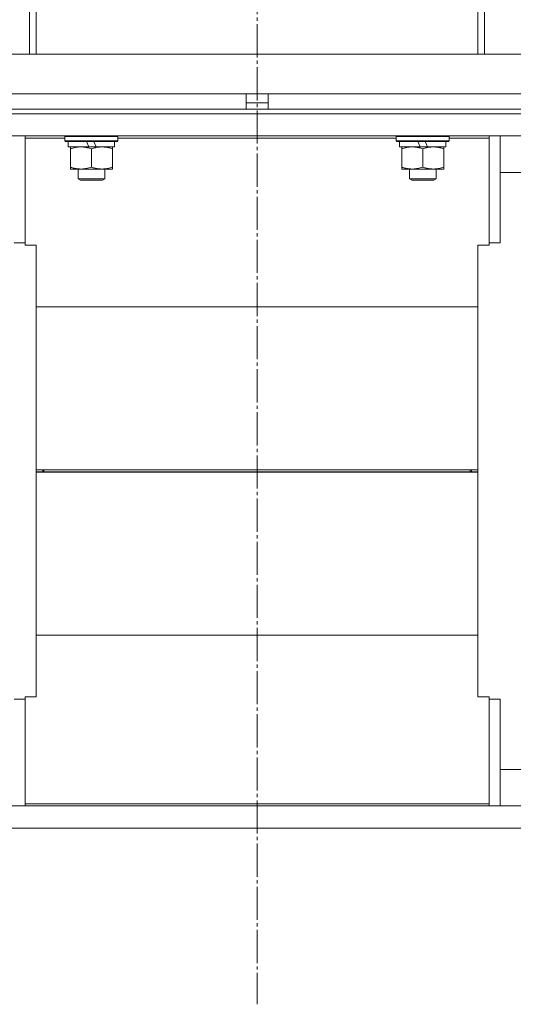
# Model space of a CAD drawing. Units: millimetres. Extents: x 0 to 17488, y -6 to 11880.
# Drawn here: x 11247 to 11470, y 7034 to 7480 of the extents above; entities that cross this region are included whole.
import ezdxf

# ---------------------------------------------------------------- set-up
doc = ezdxf.new("R2010")
doc.units = ezdxf.units.MM
doc.linetypes.add('K5LT_AXLED', pattern=[19.5, 15, -1.5, 1.5, -1.5])
doc.linetypes.add('K5LT_THIN', pattern=[0])
for name, color, linetype, true_color in [('OSI', 2, 'Continuous', 0xffff00), ('R', 1, 'Continuous', 0xff0000), ('WELDING', 7, 'Continuous', 0xffffff)]:
    doc.layers.add(name, color=color, linetype=linetype, true_color=true_color)

msp = doc.modelspace()

# ---------------------------------------------------------------- linework, layer by layer
at = {"layer": 'OSI', "color": 30, "linetype": 'K5LT_AXLED', "lineweight": 18, "true_color": 0xff8000}
msp.add_line((11354.2, 9993.07), (11354.2, 7034.4), dxfattribs=at)
at = {"layer": 'R', "color": 7, "linetype": 'K5LT_THIN', "lineweight": 18}
for p, q in [((11251.2, 7487.11), (11251.2, 7464.07)), ((11254.2, 7464.07), (11254.2, 7487.11)), ((11454.2, 7464.07), (11454.2, 7487.11)), ((11457.2, 7487.11), (11457.2, 7464.07)), ((11182.38, 7464.07), (11526.01, 7464.07)), ((11182.38, 7446.07), (11349.2, 7446.07)), ((11349.2, 7439.07), (11349.2, 7446.07)), ((11349.2, 7446.07), (11359.2, 7446.07)), ((11359.2, 7439.07), (11359.2, 7446.07)), ((11359.2, 7446.07), (11526.01, 7446.07)), ((11349.2, 7442.07), (11359.2, 7442.07)), ((11179.2, 7439.07), (11529.2, 7439.07)), ((11179.2, 7437.07), (11529.2, 7437.07)), ((11179.2, 7437.07), (11529.2, 7437.07)), ((11179.2, 7427.07), (11529.2, 7427.07)), ((11249.2, 7426.03), (11249.2, 7427.07)), ((11249.2, 7426.03), (11249.2, 7377.71)), ((11267.2, 7426.03), (11249.2, 7426.03)), ((11267.2, 7426.77), (11267.37, 7427.07)), ((11267.2, 7424.87), (11267.2, 7426.77)), ((11267.2, 7426.77), (11291.2, 7426.77)), ((11291.2, 7426.77), (11291.03, 7427.07)), ((11291.2, 7424.87), (11291.2, 7426.77)), ((11417.2, 7426.03), (11291.2, 7426.03)), ((11417.2, 7426.77), (11417.37, 7427.07)), ((11417.2, 7424.87), (11417.2, 7426.77)), ((11417.2, 7426.77), (11441.2, 7426.77)), ((11441.2, 7426.77), (11441.03, 7427.07)), ((11441.2, 7424.87), (11441.2, 7426.77)), ((11459.2, 7426.03), (11441.2, 7426.03)), ((11459.2, 7426.03), (11459.2, 7427.07)), ((11459.2, 7377.71), (11459.2, 7426.03)), ((11464.2, 7427.07), (11464.2, 7378.75)), ((11267.2, 7424.87), (11267.37, 7424.57)), ((11267.2, 7424.87), (11291.2, 7424.87)), ((11267.37, 7424.57), (11291.03, 7424.57)), ((11268.7, 7422.07), (11268.7, 7424.57)), ((11268.7, 7422.07), (11278.07, 7422.07)), ((11269.7, 7421.22), (11269.7, 7422.07)), ((11276.9, 7424.57), (11278.07, 7422.07)), ((11278.07, 7422.07), (11281.38, 7422.07)), ((11280.21, 7424.57), (11281.38, 7422.07)), ((11281.38, 7422.07), (11289.7, 7422.07)), ((11288.7, 7422.07), (11288.7, 7421.22)), ((11289.7, 7422.07), (11289.7, 7424.57)), ((11291.2, 7424.87), (11291.03, 7424.57)), ((11417.2, 7424.87), (11417.37, 7424.57)), ((11417.2, 7424.87), (11441.2, 7424.87)), ((11417.37, 7424.57), (11441.03, 7424.57)), ((11418.7, 7422.07), (11418.7, 7424.57)), ((11418.7, 7422.07), (11428.07, 7422.07)), ((11419.7, 7421.22), (11419.7, 7422.07)), ((11426.9, 7424.57), (11428.07, 7422.07)), ((11428.07, 7422.07), (11431.38, 7422.07)), ((11430.21, 7424.57), (11431.38, 7422.07)), ((11431.38, 7422.07), (11439.7, 7422.07)), ((11438.7, 7422.07), (11438.7, 7421.22)), ((11439.7, 7422.07), (11439.7, 7424.57)), ((11441.2, 7424.87), (11441.03, 7424.57)), ((11269.7, 7412.92), (11269.7, 7421.22)), ((11279.2, 7412.92), (11279.2, 7421.22)), ((11288.7, 7412.92), (11288.7, 7421.22)), ((11419.7, 7412.92), (11419.7, 7421.22)), ((11429.2, 7412.92), (11429.2, 7421.22)), ((11438.7, 7412.92), (11438.7, 7421.22)), ((11269.7, 7412.07), (11269.7, 7412.92)), ((11288.7, 7412.92), (11288.7, 7412.07)), ((11419.7, 7412.07), (11419.7, 7412.92)), ((11438.7, 7412.92), (11438.7, 7412.07)), ((11274.45, 7412.07), (11269.7, 7412.07)), ((11273.2, 7412.07), (11273.2, 7407.64)), ((11283.95, 7412.07), (11274.45, 7412.07)), ((11288.7, 7412.07), (11283.95, 7412.07)), ((11285.2, 7412.07), (11285.2, 7407.64)), ((11424.45, 7412.07), (11419.7, 7412.07)), ((11423.2, 7412.07), (11423.2, 7407.64)), ((11433.95, 7412.07), (11424.45, 7412.07)), ((11438.7, 7412.07), (11433.95, 7412.07)), ((11435.2, 7412.07), (11435.2, 7407.64)), ((11464.2, 7410.57), (11476.2, 7410.57)), ((11273.2, 7407.64), (11274.2, 7407.07)), ((11279.2, 7407.64), (11273.2, 7407.64)), ((11279.2, 7407.07), (11274.2, 7407.07)), ((11285.2, 7407.64), (11279.2, 7407.64)), ((11284.2, 7407.07), (11279.2, 7407.07)), ((11285.2, 7407.64), (11284.2, 7407.07)), ((11423.2, 7407.64), (11424.2, 7407.07)), ((11429.2, 7407.64), (11423.2, 7407.64)), ((11429.2, 7407.07), (11424.2, 7407.07)), ((11435.2, 7407.64), (11429.2, 7407.64)), ((11434.2, 7407.07), (11429.2, 7407.07)), ((11435.2, 7407.64), (11434.2, 7407.07)), ((11244.2, 7378.75), (11249.2, 7378.75)), ((11249.2, 7377.71), (11254.2, 7377.71)), ((11254.2, 7377.71), (11254.2, 7375.82)), ((11454.2, 7375.82), (11454.2, 7377.71)), ((11454.2, 7377.71), (11459.2, 7377.71)), ((11459.2, 7378.75), (11464.2, 7378.75)), ((11254.2, 7375.82), (11254.2, 7275.57)), ((11454.2, 7375.82), (11454.2, 7275.57)), ((11254.2, 7349.76), (11454.2, 7349.76)), ((11254.2, 7276.07), (11454.2, 7276.07)), ((11257.2, 7276.02), (11254.2, 7276.02)), ((11254.2, 7275.57), (11254.2, 7175.31)), ((11254.2, 7275.11), (11257.2, 7275.11)), ((11254.2, 7275.07), (11454.2, 7275.07)), ((11257.2, 7276.02), (11257.2, 7275.11)), ((11257.2, 7276.02), (11451.2, 7276.02)), ((11257.2, 7275.11), (11451.2, 7275.11)), ((11257.7, 7276.02), (11257.7, 7275.11)), ((11450.7, 7276.02), (11450.7, 7275.11)), ((11454.2, 7276.02), (11451.2, 7276.02)), ((11451.2, 7275.11), (11451.2, 7276.02)), ((11451.2, 7275.11), (11454.2, 7275.11)), ((11454.2, 7275.57), (11454.2, 7175.31)), ((11254.2, 7201.37), (11454.2, 7201.37)), ((11244.2, 7172.38), (11249.2, 7172.38)), ((11249.2, 7125.1), (11249.2, 7173.42)), ((11249.2, 7173.42), (11254.2, 7173.42)), ((11254.2, 7173.42), (11254.2, 7175.31)), ((11454.2, 7175.31), (11454.2, 7173.42)), ((11454.2, 7173.42), (11459.2, 7173.42)), ((11459.2, 7173.42), (11459.2, 7125.1)), ((11459.2, 7172.38), (11464.2, 7172.38)), ((11464.2, 7172.38), (11464.2, 7124.07)), ((11464.2, 7140.57), (11476.2, 7140.57)), ((11179.2, 7124.07), (11529.2, 7124.07)), ((11459.2, 7125.1), (11249.2, 7125.1)), ((11249.2, 7125.1), (11249.2, 7124.07)), ((11459.2, 7125.1), (11459.2, 7124.07)), ((11179.2, 7114.07), (11529.2, 7114.07))]:
    msp.add_line(p, q, dxfattribs=at)
for centre, start_param, end_param in [((11257.7, 7276.02), 3.141593, 3.143667), ((11257.7, 7275.11), 3.139518, 3.141593), ((11450.7, 7276.02), 6.281111, 6.283185), ((11450.7, 7275.11), 0, 0.002075)]:
    msp.add_ellipse(centre, major_axis=(0.5, 0), ratio=0.004566, start_param=start_param, end_param=end_param, dxfattribs=at)
at = {"layer": 'WELDING', "color": 7, "linetype": 'K5LT_THIN', "lineweight": 18}
for points, knots in [([(11274.45, 7422.07), (11274.12, 7422.07), (11273.58, 7422.05), (11272.74, 7421.96), (11271.83, 7421.81), (11270.78, 7421.56), (11270.05, 7421.34), (11269.7, 7421.22)], [0, 0, 0, 0, 1.597458, 2.676777, 4.235764, 6.182879, 8, 8, 8, 8]), ([(11279.2, 7421.22), (11278.62, 7421.41), (11277.78, 7421.65), (11276.67, 7421.88), (11275.94, 7421.98), (11275.2, 7422.05), (11274.72, 7422.07), (11274.45, 7422.07)], [0, 0, 0, 0, 3.005828, 4.318193, 5.5895, 6.632109, 8, 8, 8, 8]), ([(11288.7, 7421.22), (11288.14, 7421.4), (11287.32, 7421.64), (11286.33, 7421.85), (11285.73, 7421.94), (11285.21, 7422.01), (11284.62, 7422.05), (11284, 7422.07), (11283.39, 7422.06), (11282.94, 7422.03), (11282.43, 7421.98), (11281.8, 7421.89), (11280.66, 7421.67), (11279.78, 7421.41), (11279.2, 7421.22)], [0, 0, 0, 0, 2.72415, 3.912285, 4.716446, 5.530362, 6.353984, 7.500189, 8.40607, 9.211142, 9.605533, 10.761675, 12.184093, 15, 15, 15, 15]), ([(11424.45, 7422.07), (11424.12, 7422.07), (11423.58, 7422.05), (11422.74, 7421.96), (11421.83, 7421.81), (11420.78, 7421.56), (11420.05, 7421.34), (11419.7, 7421.22)], [0, 0, 0, 0, 1.597458, 2.676777, 4.235764, 6.182879, 8, 8, 8, 8]), ([(11429.2, 7421.22), (11428.62, 7421.41), (11427.78, 7421.65), (11426.67, 7421.88), (11425.94, 7421.98), (11425.2, 7422.05), (11424.72, 7422.07), (11424.45, 7422.07)], [0, 0, 0, 0, 3.005828, 4.318193, 5.5895, 6.632109, 8, 8, 8, 8]), ([(11438.7, 7421.22), (11438.14, 7421.4), (11437.32, 7421.64), (11436.33, 7421.85), (11435.73, 7421.94), (11435.21, 7422.01), (11434.62, 7422.05), (11434, 7422.07), (11433.39, 7422.06), (11432.94, 7422.03), (11432.43, 7421.98), (11431.8, 7421.89), (11430.66, 7421.67), (11429.78, 7421.41), (11429.2, 7421.22)], [0, 0, 0, 0, 2.72415, 3.912285, 4.716446, 5.530362, 6.353984, 7.500189, 8.40607, 9.211142, 9.605533, 10.761675, 12.184093, 15, 15, 15, 15]), ([(11269.7, 7412.92), (11270.13, 7412.77), (11270.87, 7412.55), (11271.88, 7412.32), (11272.7, 7412.18), (11273.44, 7412.1), (11274.02, 7412.07), (11274.35, 7412.07), (11274.45, 7412.07)], [0, 0, 0, 0, 2.494996, 4.309231, 5.73815, 7.133977, 8.472011, 9, 9, 9, 9]), ([(11274.45, 7412.07), (11274.76, 7412.07), (11275.37, 7412.09), (11276.13, 7412.17), (11277, 7412.32), (11277.97, 7412.53), (11278.79, 7412.78), (11279.2, 7412.92)], [0, 0, 0, 0, 1.523216, 3.057663, 3.814901, 5.878539, 8, 8, 8, 8]), ([(11279.2, 7412.92), (11279.69, 7412.75), (11280.45, 7412.53), (11281.42, 7412.31), (11282.09, 7412.2), (11282.71, 7412.12), (11283.33, 7412.08), (11283.74, 7412.07), (11283.95, 7412.07)], [0, 0, 0, 0, 2.905563, 4.375924, 5.511195, 6.679161, 7.850161, 9, 9, 9, 9]), ([(11283.95, 7412.07), (11284.16, 7412.07), (11284.59, 7412.08), (11285.24, 7412.13), (11285.87, 7412.21), (11286.67, 7412.35), (11287.61, 7412.57), (11288.35, 7412.8), (11288.7, 7412.92)], [0, 0, 0, 0, 1.192024, 2.404251, 3.60809, 4.765234, 6.955738, 9, 9, 9, 9]), ([(11419.7, 7412.92), (11420.13, 7412.77), (11420.87, 7412.55), (11421.88, 7412.32), (11422.7, 7412.18), (11423.44, 7412.1), (11424.02, 7412.07), (11424.35, 7412.07), (11424.45, 7412.07)], [0, 0, 0, 0, 2.494996, 4.309231, 5.73815, 7.133977, 8.472011, 9, 9, 9, 9]), ([(11424.45, 7412.07), (11424.76, 7412.07), (11425.37, 7412.09), (11426.13, 7412.17), (11427, 7412.32), (11427.97, 7412.53), (11428.79, 7412.78), (11429.2, 7412.92)], [0, 0, 0, 0, 1.523216, 3.057663, 3.814901, 5.878539, 8, 8, 8, 8]), ([(11429.2, 7412.92), (11429.69, 7412.75), (11430.45, 7412.53), (11431.42, 7412.31), (11432.09, 7412.2), (11432.71, 7412.12), (11433.33, 7412.08), (11433.74, 7412.07), (11433.95, 7412.07)], [0, 0, 0, 0, 2.905563, 4.375924, 5.511195, 6.679161, 7.850161, 9, 9, 9, 9]), ([(11433.95, 7412.07), (11434.16, 7412.07), (11434.59, 7412.08), (11435.24, 7412.13), (11435.87, 7412.21), (11436.67, 7412.35), (11437.61, 7412.57), (11438.35, 7412.8), (11438.7, 7412.92)], [0, 0, 0, 0, 1.192024, 2.404251, 3.60809, 4.765234, 6.955738, 9, 9, 9, 9])]:
    msp.add_open_spline(points, degree=3, knots=knots, dxfattribs=at)

doc.saveas('drawing.dxf')
